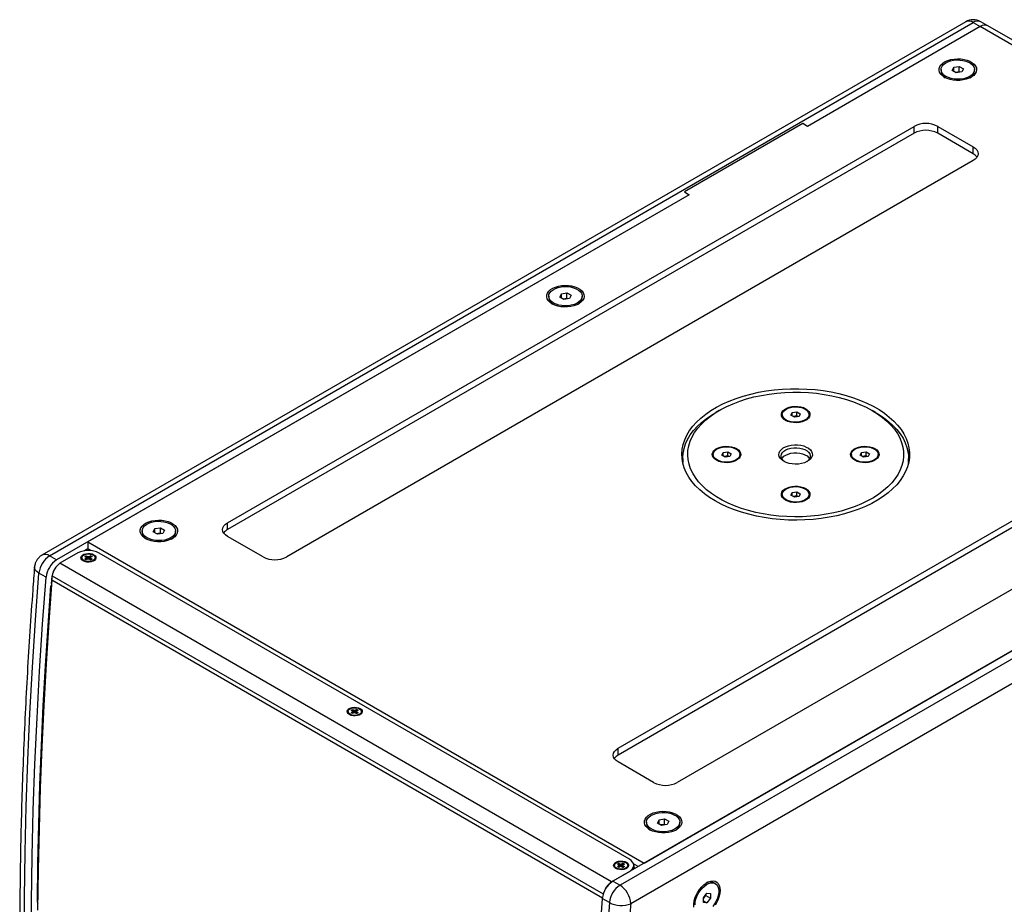
# Model space of a CAD drawing. Units: millimetres. Extents: x -1163 to 2958, y 564 to 3929.
# Drawn here: x 1504 to 2092, y 3401 to 3929 of the extents above; entities that cross this region are included whole.
import ezdxf

# ---------------------------------------------------------------- set-up
doc = ezdxf.new("R2010")
doc.units = ezdxf.units.MM
doc.layers.add('SXC115', color=7, linetype='Continuous')

msp = doc.modelspace()

# ---------------------------------------------------------------- linework, layer by layer
at = {"layer": 'SXC115', "color": 7, "linetype": 'Continuous', "lineweight": 25}
for p, q in [((2069.368, 3927.622), (1517.543, 3609.06)), ((1522.042, 3608.615), (2073.868, 3927.177)), ((2078.11, 3924.727), (1974.873, 3865.13)), ((2073.868, 3927.177), (2078.11, 3924.727)), ((2138.214, 3890.03), (2078.11, 3924.727)), ((2082.61, 3925.173), (2078.367, 3927.622)), ((2142.714, 3890.476), (2082.61, 3925.173)), ((2061.329, 3898.493), (2062.226, 3900.425)), ((2062.226, 3900.425), (2065.572, 3900.942)), ((2062.226, 3897.975), (2062.226, 3900.425)), ((2065.572, 3900.942), (2068.021, 3899.528)), ((2065.572, 3897.676), (2065.572, 3900.942)), ((2054.675, 3899.011), (2054.675, 3898.031)), ((2063.779, 3897.079), (2061.329, 3898.493)), ((2065.572, 3897.676), (2063.342, 3897.331)), ((2067.125, 3897.597), (2063.779, 3897.079)), ((2066.009, 3897.424), (2065.572, 3897.676)), ((2068.021, 3899.528), (2067.125, 3897.597)), ((2074.675, 3898.031), (2074.675, 3899.011)), ((1628.39, 3628.371), (2038.512, 3865.13)), ((1972.044, 3866.762), (1901.334, 3825.942)), ((1974.873, 3865.13), (1972.044, 3866.762)), ((2038.512, 3861.047), (2038.512, 3865.13)), ((2052.654, 3865.13), (2073.868, 3852.884)), ((2052.654, 3861.047), (2052.654, 3865.13)), ((2038.512, 3861.047), (1628.39, 3624.289)), ((2073.868, 3848.801), (2052.654, 3861.047)), ((2073.868, 3848.801), (2073.868, 3852.884)), ((2073.868, 3844.719), (1663.746, 3607.961)), ((1904.162, 3824.309), (1526.285, 3606.165)), ((1904.162, 3824.309), (1544.952, 3616.942)), ((1901.334, 3825.942), (1904.162, 3824.309)), ((1826.923, 3763.173), (1827.82, 3765.105)), ((1827.82, 3765.105), (1831.166, 3765.623)), ((1827.82, 3762.656), (1827.82, 3765.105)), ((1831.166, 3765.623), (1833.615, 3764.208)), ((1831.166, 3762.356), (1831.166, 3765.623)), ((1820.269, 3763.691), (1820.269, 3762.711)), ((1829.373, 3761.759), (1826.923, 3763.173)), ((1831.166, 3762.356), (1828.936, 3762.011)), ((1832.719, 3762.277), (1829.373, 3761.759)), ((1831.603, 3762.104), (1831.166, 3762.356)), ((1833.615, 3764.208), (1832.719, 3762.277)), ((1840.269, 3762.711), (1840.269, 3763.691)), ((1861.736, 3493.664), (2271.858, 3730.422)), ((2414.693, 3730.422), (1862.868, 3411.86)), ((2271.858, 3726.34), (1861.736, 3489.581)), ((2421.057, 3719.4), (1869.232, 3400.838)), ((2307.213, 3710.012), (1897.091, 3473.254)), ((1922.186, 3695.488), (1920.064, 3694.262)), ((1965.013, 3692.573), (1965.76, 3694.183)), ((1965.76, 3694.183), (1968.549, 3694.614)), ((1965.76, 3692.142), (1965.76, 3694.183)), ((1968.549, 3694.614), (1970.59, 3693.436)), ((1968.549, 3692.165), (1968.549, 3694.614)), ((2015.539, 3694.262), (2013.417, 3695.488)), ((1959.802, 3693.005), (1959.802, 3692.597)), ((1967.055, 3691.395), (1965.013, 3692.573)), ((1968.549, 3692.165), (1966.319, 3691.82)), ((1969.843, 3691.826), (1967.055, 3691.395)), ((1969.285, 3691.74), (1968.549, 3692.165)), ((1970.59, 3693.436), (1969.843, 3691.826)), ((1975.802, 3692.597), (1975.802, 3693.005)), ((1924.46, 3670.341), (1927.249, 3670.773)), ((1927.249, 3670.773), (1929.29, 3669.594)), ((1927.249, 3668.323), (1927.249, 3670.773)), ((2007.06, 3670.341), (2009.849, 3670.773)), ((2009.849, 3670.773), (2011.89, 3669.594)), ((2009.849, 3668.323), (2009.849, 3670.773)), ((1900.302, 3666.713), (1900.302, 3665.08)), ((1900.302, 3665.08), (1900.312, 3664.39)), ((1918.502, 3669.163), (1918.502, 3668.755)), ((1923.713, 3668.731), (1924.46, 3670.341)), ((1925.755, 3667.553), (1923.713, 3668.731)), ((1924.46, 3668.3), (1924.46, 3670.341)), ((1927.249, 3668.323), (1925.019, 3667.978)), ((1928.543, 3667.984), (1925.755, 3667.553)), ((1927.985, 3667.898), (1927.249, 3668.323)), ((1929.29, 3669.594), (1928.543, 3667.984)), ((1934.502, 3668.755), (1934.502, 3669.163)), ((2001.102, 3669.163), (2001.102, 3668.755)), ((2006.313, 3668.731), (2007.06, 3670.341)), ((2008.355, 3667.553), (2006.313, 3668.731)), ((2007.06, 3668.3), (2007.06, 3670.341)), ((2009.849, 3668.323), (2007.619, 3667.978)), ((2011.143, 3667.984), (2008.355, 3667.553)), ((2010.585, 3667.898), (2009.849, 3668.323)), ((2011.89, 3669.594), (2011.143, 3667.984)), ((2017.102, 3668.755), (2017.102, 3669.163)), ((2035.291, 3664.39), (2035.302, 3665.08)), ((2035.302, 3665.08), (2035.302, 3666.713)), ((1959.802, 3645.321), (1959.802, 3644.913)), ((1965.013, 3644.89), (1965.76, 3646.499)), ((1967.055, 3643.711), (1965.013, 3644.89)), ((1965.76, 3646.499), (1968.549, 3646.931)), ((1965.76, 3644.458), (1965.76, 3646.499)), ((1968.549, 3644.481), (1966.319, 3644.136)), ((1969.843, 3644.142), (1967.055, 3643.711)), ((1968.549, 3646.931), (1970.59, 3645.752)), ((1968.549, 3644.481), (1968.549, 3646.931)), ((1969.285, 3644.056), (1968.549, 3644.481)), ((1970.59, 3645.752), (1969.843, 3644.142)), ((1975.802, 3644.913), (1975.802, 3645.321)), ((2236.502, 3632.453), (1858.625, 3414.309)), ((1877.292, 3425.086), (2236.502, 3632.453)), ((1584.032, 3622.955), (1584.929, 3624.887)), ((1584.929, 3624.887), (1588.275, 3625.404)), ((1584.929, 3622.438), (1584.929, 3624.887)), ((1588.275, 3625.404), (1590.724, 3623.99)), ((1588.275, 3622.138), (1588.275, 3625.404)), ((1590.724, 3623.99), (1589.828, 3622.059)), ((1628.39, 3624.289), (1628.39, 3628.371)), ((1577.378, 3623.473), (1577.378, 3622.493)), ((1586.482, 3621.541), (1584.032, 3622.955)), ((1588.275, 3622.138), (1586.045, 3621.793)), ((1589.828, 3622.059), (1586.482, 3621.541)), ((1588.712, 3621.886), (1588.275, 3622.138)), ((1597.378, 3622.493), (1597.378, 3623.473)), ((1649.604, 3607.961), (1628.39, 3620.207)), ((1544.952, 3612.859), (1542.841, 3611.64)), ((1544.952, 3616.942), (1877.292, 3425.086)), ((1544.952, 3616.942), (1544.952, 3612.859)), ((1546.853, 3611.761), (1544.952, 3612.859)), ((1526.285, 3606.165), (1522.042, 3608.615)), ((1538.941, 3610.318), (1528.278, 3604.164)), ((1541.305, 3607.461), (1541.305, 3607.069)), ((1543.182, 3608.219), (1543.99, 3608.686)), ((1543.182, 3608.219), (1544.363, 3607.538)), ((1544.363, 3607.383), (1543.182, 3606.701)), ((1543.99, 3606.235), (1543.182, 3606.701)), ((1543.99, 3608.686), (1545.171, 3608.004)), ((1543.99, 3608.686), (1545.051, 3606.849)), ((1545.171, 3606.916), (1543.99, 3606.235)), ((1544.363, 3607.538), (1544.363, 3607.383)), ((1544.363, 3606.45), (1544.363, 3607.383)), ((1545.44, 3608.004), (1545.171, 3608.004)), ((1545.171, 3608.004), (1545.171, 3606.916)), ((1545.171, 3606.916), (1545.44, 3606.916)), ((1546.621, 3608.686), (1545.44, 3608.004)), ((1545.44, 3608.004), (1545.44, 3606.916)), ((1545.44, 3606.916), (1546.621, 3606.234)), ((1545.56, 3606.849), (1546.621, 3608.686)), ((1547.429, 3608.219), (1546.248, 3607.538)), ((1546.248, 3607.382), (1546.248, 3607.538)), ((1546.248, 3607.538), (1546.248, 3606.45)), ((1546.248, 3607.382), (1547.429, 3606.701)), ((1546.248, 3606.45), (1546.248, 3607.382)), ((1546.621, 3608.686), (1547.429, 3608.219)), ((1547.429, 3606.701), (1546.621, 3606.234)), ((1549.305, 3607.068), (1549.305, 3607.46)), ((1868.453, 3427.441), (1551.669, 3610.317)), ((1857.79, 3413.941), (1528.278, 3604.164)), ((1519.949, 3595.853), (1515.707, 3598.302)), ((1523.598, 3597.017), (1523.032, 3592.039)), ((1523.495, 3594.055), (1523.701, 3596.71)), ((1523.723, 3596.944), (1523.598, 3597.017)), ((1523.701, 3596.71), (1852.845, 3406.699)), ((1522.882, 3590.728), (1523.256, 3590.944)), ((1522.882, 3590.728), (1523.224, 3590.531)), ((1523.032, 3592.039), (1523.326, 3591.869)), ((1852.311, 3404.233), (1523.495, 3594.055)), ((1700.404, 3515.615), (1700.404, 3515.223)), ((1702.281, 3516.374), (1703.089, 3516.84)), ((1702.281, 3516.374), (1703.462, 3515.692)), ((1703.462, 3515.537), (1702.281, 3514.855)), ((1703.089, 3514.389), (1702.281, 3514.855)), ((1703.089, 3516.84), (1704.27, 3516.158)), ((1703.089, 3516.84), (1704.15, 3515.003)), ((1704.27, 3515.07), (1703.089, 3514.389)), ((1703.462, 3515.692), (1703.462, 3515.537)), ((1703.462, 3514.604), (1703.462, 3515.537)), ((1704.539, 3516.158), (1704.27, 3516.158)), ((1704.27, 3516.158), (1704.27, 3515.07)), ((1704.27, 3515.07), (1704.539, 3515.07)), ((1705.72, 3516.84), (1704.539, 3516.158)), ((1704.539, 3516.158), (1704.539, 3515.07)), ((1704.539, 3515.07), (1705.72, 3514.389)), ((1704.659, 3515.003), (1705.72, 3516.84)), ((1706.528, 3516.373), (1705.347, 3515.692)), ((1705.347, 3515.536), (1705.347, 3515.692)), ((1705.347, 3515.692), (1705.347, 3514.604)), ((1705.347, 3515.536), (1706.528, 3514.855)), ((1705.347, 3514.604), (1705.347, 3515.536)), ((1705.72, 3516.84), (1706.528, 3516.373)), ((1706.528, 3514.855), (1705.72, 3514.389)), ((1708.404, 3515.222), (1708.404, 3515.614)), ((1861.736, 3489.581), (1861.736, 3493.664)), ((1882.949, 3473.254), (1861.736, 3485.5)), ((1878.606, 3449.578), (1878.606, 3448.598)), ((1885.26, 3449.06), (1886.156, 3450.992)), ((1887.709, 3447.646), (1885.26, 3449.06)), ((1886.156, 3450.992), (1889.502, 3451.51)), ((1886.156, 3448.543), (1886.156, 3450.992)), ((1889.502, 3448.243), (1887.272, 3447.898)), ((1891.055, 3448.164), (1887.709, 3447.646)), ((1889.502, 3451.51), (1891.952, 3450.095)), ((1889.502, 3448.243), (1889.502, 3451.51)), ((1889.939, 3447.991), (1889.502, 3448.243)), ((1891.952, 3450.095), (1891.055, 3448.164)), ((1898.606, 3448.598), (1898.606, 3449.578)), ((1859.504, 3423.769), (1859.503, 3423.377)), ((1861.38, 3424.528), (1862.188, 3424.994)), ((1861.38, 3424.528), (1862.561, 3423.846)), ((1862.561, 3423.691), (1861.38, 3423.009)), ((1862.188, 3424.994), (1863.369, 3424.313)), ((1862.188, 3424.994), (1863.249, 3423.157)), ((1862.561, 3423.846), (1862.561, 3423.691)), ((1862.561, 3422.758), (1862.561, 3423.691)), ((1863.638, 3424.313), (1863.369, 3424.313)), ((1863.369, 3424.313), (1863.369, 3423.224)), ((1864.819, 3424.994), (1863.638, 3424.313)), ((1863.638, 3424.313), (1863.638, 3423.224)), ((1863.758, 3423.157), (1864.819, 3424.994)), ((1865.627, 3424.527), (1864.446, 3423.846)), ((1864.446, 3423.691), (1864.446, 3423.846)), ((1864.446, 3423.846), (1864.446, 3422.758)), ((1864.446, 3423.691), (1865.627, 3423.009)), ((1864.446, 3422.758), (1864.446, 3423.691)), ((1864.819, 3424.994), (1865.627, 3424.527)), ((1867.503, 3423.376), (1867.504, 3423.768)), ((1873.756, 3423.044), (1870.955, 3424.661)), ((1871.089, 3422.542), (1871.089, 3423.767)), ((1857.79, 3413.941), (1868.453, 3420.095)), ((1862.188, 3422.543), (1861.38, 3423.009)), ((1863.369, 3423.224), (1862.188, 3422.543)), ((1863.369, 3423.224), (1863.638, 3423.224)), ((1863.638, 3423.224), (1864.819, 3422.543)), ((1865.627, 3423.009), (1864.819, 3422.543)), ((1868.453, 3419.983), (1868.453, 3420.095)), ((1871.443, 3421.709), (1871.443, 3422.338)), ((1858.625, 3414.309), (1862.868, 3411.86)), ((1919.768, 3412.923), (1918.92, 3413.413)), ((1912.647, 3404.452), (1914.769, 3407.091)), ((1914.062, 3405.705), (1914.062, 3406.211)), ((1914.769, 3407.091), (1916.89, 3406.901)), ((1916.89, 3406.901), (1916.89, 3404.073)), ((1514.966, 3401.608), (1514.78, 3401.716)), ((1856.532, 3401.548), (1852.289, 3403.997)), ((1912.647, 3403.946), (1914.062, 3405.705)), ((1912.647, 3401.623), (1912.647, 3404.452)), ((1912.647, 3402.658), (1914.769, 3401.434)), ((1914.769, 3401.434), (1912.647, 3401.623)), ((1914.062, 3405.705), (1916.89, 3404.073)), ((1916.89, 3404.073), (1914.769, 3401.434))]:
    msp.add_line(p, q, dxfattribs=at)
at = {"layer": 'SXC115', "color": 7, "linetype": 'Continuous', "lineweight": 25, "flags": 128}
for points in [[(2056.756, 3894.439), (2055.469, 3895.328), (2054.478, 3896.337), (2053.815, 3897.431), (2053.501, 3898.576), (2053.546, 3899.734), (2053.948, 3900.87), (2054.696, 3901.946), (2055.764, 3902.927), (2057.119, 3903.783), (2058.717, 3904.485), (2060.506, 3905.011), (2062.429, 3905.345), (2064.424, 3905.475), (2066.427, 3905.397), (2068.374, 3905.113), (2070.203, 3904.634), (2071.853, 3903.974), (2073.273, 3903.154), (2074.416, 3902.201), (2075.247, 3901.146), (2075.737, 3900.022), (2075.872, 3898.865), (2075.648, 3897.714), (2075.07, 3896.603), (2074.159, 3895.571), (2072.942, 3894.648), (2071.46, 3893.866), (2069.76, 3893.25), (2067.896, 3892.818), (2065.929, 3892.586), (2063.922, 3892.56), (2061.939, 3892.741), (2060.043, 3893.124), (2058.297, 3893.696), (2056.756, 3894.439)], [(2057.604, 3894.929), (2056.394, 3895.775), (2055.483, 3896.738), (2054.904, 3897.783), (2054.678, 3898.873), (2054.814, 3899.968), (2055.306, 3901.028), (2056.136, 3902.015), (2057.276, 3902.894), (2058.683, 3903.632), (2060.306, 3904.203), (2062.087, 3904.587), (2063.962, 3904.769), (2065.862, 3904.743), (2067.72, 3904.509), (2069.468, 3904.077), (2071.042, 3903.462), (2072.387, 3902.686), (2073.452, 3901.777), (2074.2, 3900.768), (2074.605, 3899.696), (2074.65, 3898.599), (2074.335, 3897.516), (2073.67, 3896.488), (2072.681, 3895.551), (2071.402, 3894.739), (2069.88, 3894.081), (2068.17, 3893.602), (2066.334, 3893.318), (2064.437, 3893.239), (2062.55, 3893.37), (2060.739, 3893.704), (2059.07, 3894.23), (2057.604, 3894.929)], [(2073.868, 3852.884), (2075.111, 3852.009), (2076.035, 3851.011), (2076.604, 3849.928), (2076.797, 3848.801), (2076.604, 3847.675), (2076.035, 3846.592), (2075.111, 3845.594), (2073.868, 3844.719)], [(1822.35, 3759.119), (1821.063, 3760.009), (1820.072, 3761.017), (1819.409, 3762.111), (1819.095, 3763.256), (1819.14, 3764.415), (1819.543, 3765.55), (1820.29, 3766.626), (1821.358, 3767.608), (1822.713, 3768.463), (1824.311, 3769.166), (1826.1, 3769.692), (1828.023, 3770.025), (1830.018, 3770.155), (1832.021, 3770.077), (1833.969, 3769.794), (1835.797, 3769.314), (1837.447, 3768.654), (1838.867, 3767.835), (1840.011, 3766.882), (1840.841, 3765.826), (1841.332, 3764.702), (1841.467, 3763.546), (1841.242, 3762.394), (1840.664, 3761.284), (1839.753, 3760.251), (1838.536, 3759.329), (1837.054, 3758.547), (1835.354, 3757.93), (1833.491, 3757.498), (1831.523, 3757.266), (1829.516, 3757.24), (1827.533, 3757.421), (1825.638, 3757.804), (1823.891, 3758.376), (1822.35, 3759.119)], [(1823.198, 3759.609), (1821.988, 3760.455), (1821.077, 3761.418), (1820.498, 3762.464), (1820.272, 3763.554), (1820.408, 3764.648), (1820.9, 3765.708), (1821.731, 3766.696), (1822.87, 3767.574), (1824.277, 3768.312), (1825.9, 3768.884), (1827.681, 3769.267), (1829.556, 3769.449), (1831.457, 3769.423), (1833.314, 3769.19), (1835.062, 3768.758), (1836.636, 3768.142), (1837.981, 3767.366), (1839.046, 3766.458), (1839.795, 3765.449), (1840.199, 3764.376), (1840.244, 3763.279), (1839.929, 3762.197), (1839.264, 3761.168), (1838.275, 3760.231), (1836.996, 3759.419), (1835.474, 3758.762), (1833.764, 3758.282), (1831.928, 3757.998), (1830.031, 3757.92), (1828.144, 3758.05), (1826.333, 3758.384), (1824.664, 3758.91), (1823.198, 3759.609)], [(1919.718, 3641.434), (1916.374, 3643.509), (1913.298, 3645.718), (1910.506, 3648.05), (1908.013, 3650.492), (1905.831, 3653.031), (1903.973, 3655.655), (1902.447, 3658.349), (1901.262, 3661.099), (1900.424, 3663.892), (1899.937, 3666.713), (1899.804, 3669.546), (1900.026, 3672.378), (1900.601, 3675.193), (1901.526, 3677.976), (1902.797, 3680.714), (1904.407, 3683.392), (1906.347, 3685.996), (1908.607, 3688.512), (1911.177, 3690.927), (1914.041, 3693.229), (1917.186, 3695.406), (1920.594, 3697.446), (1924.249, 3699.339), (1928.131, 3701.075), (1932.219, 3702.644), (1936.494, 3704.039), (1940.931, 3705.252), (1945.508, 3706.278), (1950.202, 3707.11), (1954.987, 3707.744), (1959.84, 3708.177), (1964.733, 3708.407), (1969.643, 3708.433), (1974.543, 3708.254), (1979.408, 3707.871), (1984.213, 3707.287), (1988.932, 3706.504), (1993.54, 3705.527), (1998.015, 3704.36), (2002.332, 3703.009), (2006.469, 3701.483), (2010.404, 3699.788), (2014.118, 3697.934), (2017.59, 3695.929), (2020.802, 3693.786), (2023.738, 3691.514), (2026.382, 3689.126), (2028.721, 3686.633), (2030.742, 3684.05), (2032.435, 3681.39), (2033.792, 3678.666), (2034.804, 3675.892), (2035.467, 3673.083), (2035.777, 3670.255), (2035.732, 3667.42), (2035.334, 3664.595), (2034.583, 3661.794), (2033.485, 3659.032), (2032.043, 3656.322), (2030.267, 3653.68), (2028.166, 3651.118), (2025.749, 3648.65), (2023.031, 3646.29), (2020.024, 3644.049), (2016.745, 3641.939), (2013.211, 3639.972), (2009.441, 3638.156), (2005.453, 3636.503), (2001.269, 3635.02), (1996.91, 3633.715), (1992.4, 3632.594), (1987.761, 3631.665), (1983.019, 3630.932), (1978.197, 3630.397), (1973.32, 3630.066), (1968.416, 3629.938), (1963.507, 3630.014), (1958.622, 3630.295), (1953.784, 3630.779), (1949.019, 3631.463), (1944.352, 3632.344), (1939.808, 3633.417), (1935.409, 3634.676), (1931.179, 3636.116), (1927.14, 3637.727), (1923.313, 3639.503), (1919.718, 3641.434)], [(2013.41, 3695.492), (2016.654, 3693.476), (2019.631, 3691.326), (2022.325, 3689.056), (2024.721, 3686.677), (2026.806, 3684.203), (2028.569, 3681.646), (2030, 3679.021), (2031.091, 3676.343), (2031.837, 3673.625), (2032.233, 3670.882), (2032.277, 3668.131), (2031.969, 3665.385), (2031.31, 3662.659), (2030.305, 3659.969), (2028.958, 3657.33), (2027.277, 3654.755), (2025.272, 3652.258), (2022.952, 3649.854), (2020.331, 3647.556), (2017.424, 3645.375), (2014.245, 3643.325), (2010.813, 3641.415), (2007.146, 3639.657), (2003.263, 3638.06), (1999.188, 3636.633), (1994.94, 3635.384), (1990.545, 3634.319), (1986.025, 3633.445), (1981.406, 3632.765), (1976.713, 3632.285), (1971.971, 3632.006), (1967.206, 3631.929), (1962.444, 3632.056), (1957.712, 3632.386), (1953.034, 3632.917), (1948.438, 3633.645), (1943.947, 3634.568), (1939.586, 3635.679), (1935.38, 3636.974), (1931.35, 3638.444), (1927.52, 3640.082), (1923.91, 3641.879), (1920.539, 3643.825), (1917.427, 3645.909), (1914.589, 3648.12), (1912.043, 3650.446), (1909.8, 3652.874), (1907.875, 3655.392), (1906.277, 3657.984), (1905.015, 3660.638), (1904.096, 3663.338), (1903.525, 3666.07), (1903.304, 3668.819), (1903.437, 3671.569), (1903.92, 3674.307), (1904.753, 3677.017), (1905.93, 3679.683), (1907.444, 3682.292), (1909.289, 3684.83), (1911.453, 3687.282), (1913.925, 3689.634), (1916.691, 3691.876), (1919.736, 3693.993), (1923.044, 3695.974), (1926.596, 3697.809), (1930.373, 3699.488), (1934.355, 3701), (1938.519, 3702.339), (1942.844, 3703.497), (1947.304, 3704.468), (1951.877, 3705.245), (1956.536, 3705.826), (1961.257, 3706.206), (1966.014, 3706.384), (1970.781, 3706.358), (1975.531, 3706.13), (1980.239, 3705.699), (1984.879, 3705.069), (1989.426, 3704.243), (1993.855, 3703.225), (1998.141, 3702.021), (2002.262, 3700.638), (2006.194, 3699.083), (2009.917, 3697.365), (2013.41, 3695.492)], [(1900.546, 3663.398), (1900.436, 3664.252), (1900.304, 3667.065), (1900.524, 3669.876), (1901.095, 3672.67), (1902.013, 3675.433), (1903.275, 3678.151), (1904.873, 3680.809), (1906.799, 3683.394), (1909.043, 3685.891), (1911.593, 3688.289), (1914.436, 3690.574), (1917.558, 3692.735), (1920.064, 3694.262)], [(1961.791, 3689.535), (1960.673, 3690.332), (1959.866, 3691.246), (1959.406, 3692.237), (1959.313, 3693.262), (1959.591, 3694.275), (1960.228, 3695.233), (1961.196, 3696.093), (1962.452, 3696.818), (1963.943, 3697.377), (1965.602, 3697.745), (1967.357, 3697.905), (1969.131, 3697.851), (1970.848, 3697.586), (1972.431, 3697.12), (1973.812, 3696.475), (1974.93, 3695.677), (1975.737, 3694.763), (1976.197, 3693.772), (1976.29, 3692.748), (1976.012, 3691.735), (1975.375, 3690.777), (1974.407, 3689.917), (1973.151, 3689.191), (1971.661, 3688.633), (1970.002, 3688.265), (1968.247, 3688.105), (1966.472, 3688.158), (1964.756, 3688.424), (1963.172, 3688.889), (1961.791, 3689.535)], [(1962.145, 3689.739), (1961.061, 3690.518), (1960.292, 3691.412), (1959.875, 3692.381), (1959.828, 3693.38), (1960.154, 3694.36), (1960.838, 3695.278), (1961.847, 3696.089), (1963.135, 3696.756), (1964.64, 3697.247), (1966.294, 3697.54), (1968.018, 3697.621), (1969.732, 3697.487), (1971.356, 3697.142), (1972.814, 3696.604), (1974.037, 3695.898), (1974.969, 3695.057), (1975.565, 3694.119), (1975.799, 3693.13), (1975.658, 3692.134), (1975.151, 3691.18), (1974.299, 3690.311), (1973.144, 3689.567), (1971.739, 3688.985), (1970.15, 3688.59), (1968.451, 3688.402), (1966.722, 3688.429), (1965.043, 3688.67), (1963.493, 3689.113), (1962.145, 3689.739)], [(2015.539, 3694.262), (2017.223, 3693.254), (2020.412, 3691.126), (2023.326, 3688.871), (2025.951, 3686.501), (2028.273, 3684.027), (2030.28, 3681.463), (2031.96, 3678.822), (2033.306, 3676.117), (2034.311, 3673.364), (2034.969, 3670.576), (2035.277, 3667.768), (2035.233, 3664.955), (2035.057, 3663.398)], [(1920.491, 3665.693), (1919.373, 3666.49), (1918.566, 3667.404), (1918.106, 3668.395), (1918.013, 3669.42), (1918.291, 3670.433), (1918.928, 3671.391), (1919.896, 3672.251), (1921.152, 3672.976), (1922.643, 3673.535), (1924.302, 3673.903), (1926.057, 3674.063), (1927.831, 3674.009), (1929.548, 3673.744), (1931.131, 3673.278), (1932.512, 3672.633), (1933.63, 3671.835), (1934.437, 3670.921), (1934.897, 3669.93), (1934.99, 3668.906), (1934.712, 3667.893), (1934.075, 3666.935), (1933.107, 3666.075), (1931.851, 3665.349), (1930.361, 3664.791), (1928.702, 3664.423), (1926.947, 3664.263), (1925.172, 3664.316), (1923.456, 3664.582), (1921.872, 3665.048), (1920.491, 3665.693)], [(1920.845, 3665.897), (1919.761, 3666.676), (1918.992, 3667.57), (1918.575, 3668.539), (1918.528, 3669.538), (1918.854, 3670.518), (1919.538, 3671.436), (1920.547, 3672.247), (1921.835, 3672.914), (1923.34, 3673.405), (1924.994, 3673.698), (1926.718, 3673.779), (1928.432, 3673.645), (1930.056, 3673.3), (1931.514, 3672.762), (1932.737, 3672.056), (1933.669, 3671.215), (1934.265, 3670.277), (1934.499, 3669.288), (1934.358, 3668.293), (1933.851, 3667.338), (1932.999, 3666.469), (1931.844, 3665.725), (1930.439, 3665.143), (1928.85, 3664.748), (1927.151, 3664.56), (1925.422, 3664.587), (1923.743, 3664.828), (1922.193, 3665.272), (1920.845, 3665.897)], [(1960.731, 3665.081), (1959.52, 3665.927), (1958.609, 3666.89), (1958.03, 3667.936), (1957.805, 3669.025), (1957.94, 3670.12), (1958.432, 3671.18), (1959.263, 3672.167), (1960.402, 3673.046), (1961.809, 3673.784), (1963.432, 3674.355), (1965.213, 3674.739), (1967.088, 3674.921), (1968.989, 3674.895), (1970.847, 3674.662), (1972.594, 3674.23), (1974.169, 3673.614), (1975.513, 3672.838), (1976.578, 3671.929), (1977.327, 3670.921), (1977.731, 3669.848), (1977.776, 3668.751), (1977.461, 3667.669), (1976.797, 3666.64), (1975.807, 3665.703), (1974.528, 3664.891), (1973.006, 3664.233), (1971.296, 3663.754), (1969.46, 3663.47), (1967.564, 3663.392), (1965.676, 3663.522), (1963.865, 3663.856), (1962.197, 3664.382), (1960.731, 3665.081)], [(1960.731, 3665.081), (1959.52, 3665.927), (1958.609, 3666.89), (1958.03, 3667.936), (1957.805, 3669.025), (1957.94, 3670.12), (1958.432, 3671.18), (1959.263, 3672.167), (1960.402, 3673.046), (1961.809, 3673.784), (1963.432, 3674.355), (1965.213, 3674.739), (1967.088, 3674.921), (1968.989, 3674.895), (1970.847, 3674.662), (1972.594, 3674.23), (1974.169, 3673.614), (1975.513, 3672.838), (1976.578, 3671.929), (1977.327, 3670.921), (1977.731, 3669.848), (1977.776, 3668.751), (1977.461, 3667.669), (1976.797, 3666.64), (1975.807, 3665.703), (1974.528, 3664.891), (1973.006, 3664.233), (1971.296, 3663.754), (1969.46, 3663.47), (1967.564, 3663.392), (1965.676, 3663.522), (1963.865, 3663.856), (1962.197, 3664.382), (1960.731, 3665.081)], [(1961.201, 3664.826), (1960.496, 3665.362), (1959.676, 3666.268), (1959.189, 3667.251), (1959.054, 3668.27), (1959.278, 3669.284), (1959.851, 3670.251), (1960.749, 3671.132), (1961.936, 3671.89), (1963.363, 3672.495), (1964.972, 3672.922), (1966.696, 3673.153), (1968.466, 3673.179), (1970.209, 3672.999), (1971.853, 3672.619), (1973.331, 3672.057), (1974.583, 3671.334), (1975.557, 3670.481), (1976.214, 3669.532), (1976.526, 3668.526), (1976.482, 3667.504), (1976.081, 3666.508), (1975.342, 3665.58), (1974.402, 3664.826)], [(2003.091, 3665.693), (2001.973, 3666.49), (2001.166, 3667.404), (2000.706, 3668.395), (2000.613, 3669.42), (2000.891, 3670.433), (2001.528, 3671.391), (2002.496, 3672.251), (2003.752, 3672.976), (2005.243, 3673.535), (2006.902, 3673.903), (2008.657, 3674.063), (2010.431, 3674.009), (2012.148, 3673.744), (2013.731, 3673.278), (2015.112, 3672.633), (2016.23, 3671.835), (2017.037, 3670.921), (2017.497, 3669.93), (2017.59, 3668.906), (2017.312, 3667.893), (2016.675, 3666.935), (2015.707, 3666.075), (2014.451, 3665.349), (2012.961, 3664.791), (2011.302, 3664.423), (2009.547, 3664.263), (2007.772, 3664.316), (2006.056, 3664.582), (2004.472, 3665.048), (2003.091, 3665.693)], [(2003.445, 3665.897), (2002.361, 3666.676), (2001.592, 3667.57), (2001.175, 3668.539), (2001.128, 3669.538), (2001.454, 3670.518), (2002.138, 3671.436), (2003.147, 3672.247), (2004.435, 3672.914), (2005.94, 3673.405), (2007.594, 3673.698), (2009.318, 3673.779), (2011.032, 3673.645), (2012.656, 3673.3), (2014.114, 3672.762), (2015.337, 3672.056), (2016.269, 3671.215), (2016.865, 3670.277), (2017.099, 3669.288), (2016.958, 3668.293), (2016.451, 3667.338), (2015.599, 3666.469), (2014.444, 3665.725), (2013.039, 3665.143), (2011.45, 3664.748), (2009.751, 3664.56), (2008.022, 3664.587), (2006.343, 3664.828), (2004.793, 3665.272), (2003.445, 3665.897)], [(1959.463, 3666.611), (1959.851, 3667.189), (1960.749, 3668.07), (1961.936, 3668.828), (1963.363, 3669.433), (1964.972, 3669.86), (1966.696, 3670.091), (1968.466, 3670.117), (1970.209, 3669.936), (1971.853, 3669.557), (1973.331, 3668.995), (1974.583, 3668.272), (1975.557, 3667.419), (1976.14, 3666.611)], [(1959.463, 3666.611), (1959.851, 3667.189), (1960.749, 3668.07), (1961.936, 3668.828), (1963.363, 3669.433), (1964.972, 3669.86), (1966.696, 3670.091), (1968.466, 3670.117), (1970.209, 3669.936), (1971.853, 3669.557), (1973.331, 3668.995), (1974.583, 3668.272), (1975.557, 3667.419), (1976.14, 3666.611)], [(1961.791, 3641.851), (1960.673, 3642.648), (1959.866, 3643.562), (1959.406, 3644.553), (1959.313, 3645.578), (1959.591, 3646.591), (1960.228, 3647.549), (1961.196, 3648.409), (1962.452, 3649.134), (1963.943, 3649.693), (1965.602, 3650.061), (1967.357, 3650.221), (1969.131, 3650.167), (1970.848, 3649.902), (1972.431, 3649.436), (1973.812, 3648.791), (1974.93, 3647.993), (1975.737, 3647.079), (1976.197, 3646.088), (1976.29, 3645.064), (1976.012, 3644.051), (1975.375, 3643.093), (1974.407, 3642.233), (1973.151, 3641.507), (1971.661, 3640.949), (1970.002, 3640.581), (1968.247, 3640.421), (1966.472, 3640.474), (1964.756, 3640.74), (1963.172, 3641.206), (1961.791, 3641.851)], [(1962.145, 3642.055), (1961.061, 3642.834), (1960.292, 3643.728), (1959.875, 3644.697), (1959.828, 3645.696), (1960.154, 3646.676), (1960.838, 3647.594), (1961.847, 3648.405), (1963.135, 3649.072), (1964.64, 3649.563), (1966.294, 3649.856), (1968.018, 3649.937), (1969.732, 3649.803), (1971.356, 3649.458), (1972.814, 3648.92), (1974.037, 3648.214), (1974.969, 3647.373), (1975.565, 3646.435), (1975.799, 3645.446), (1975.658, 3644.451), (1975.151, 3643.496), (1974.299, 3642.627), (1973.144, 3641.883), (1971.739, 3641.301), (1970.15, 3640.906), (1968.451, 3640.718), (1966.722, 3640.745), (1965.043, 3640.986), (1963.493, 3641.43), (1962.145, 3642.055)], [(1579.459, 3618.901), (1578.172, 3619.791), (1577.181, 3620.799), (1576.518, 3621.893), (1576.204, 3623.038), (1576.249, 3624.197), (1576.651, 3625.332), (1577.399, 3626.408), (1578.467, 3627.39), (1579.822, 3628.245), (1581.419, 3628.947), (1583.209, 3629.474), (1585.132, 3629.807), (1587.127, 3629.937), (1589.13, 3629.859), (1591.077, 3629.576), (1592.906, 3629.096), (1594.556, 3628.436), (1595.976, 3627.616), (1597.119, 3626.664), (1597.95, 3625.608), (1598.44, 3624.484), (1598.575, 3623.328), (1598.351, 3622.176), (1597.773, 3621.066), (1596.862, 3620.033), (1595.645, 3619.111), (1594.163, 3618.329), (1592.463, 3617.712), (1590.599, 3617.28), (1588.632, 3617.048), (1586.625, 3617.022), (1584.642, 3617.203), (1582.746, 3617.586), (1581, 3618.158), (1579.459, 3618.901)], [(1580.307, 3619.391), (1579.097, 3620.237), (1578.186, 3621.2), (1577.607, 3622.246), (1577.381, 3623.335), (1577.517, 3624.43), (1578.009, 3625.49), (1578.839, 3626.477), (1579.979, 3627.356), (1581.385, 3628.094), (1583.009, 3628.665), (1584.79, 3629.049), (1586.665, 3629.231), (1588.565, 3629.205), (1590.423, 3628.972), (1592.171, 3628.54), (1593.745, 3627.924), (1595.089, 3627.148), (1596.155, 3626.239), (1596.903, 3625.231), (1597.308, 3624.158), (1597.353, 3623.061), (1597.037, 3621.979), (1596.373, 3620.95), (1595.384, 3620.013), (1594.105, 3619.201), (1592.583, 3618.543), (1590.873, 3618.064), (1589.037, 3617.78), (1587.14, 3617.702), (1585.253, 3617.832), (1583.442, 3618.166), (1581.773, 3618.692), (1580.307, 3619.391)], [(1628.39, 3620.207), (1627.147, 3621.082), (1626.223, 3622.08), (1625.654, 3623.163), (1625.461, 3624.289), (1625.654, 3625.415), (1626.223, 3626.498), (1627.147, 3627.496), (1628.39, 3628.371)], [(1542.138, 3605.632), (1541.373, 3606.221), (1540.928, 3606.911), (1540.837, 3607.645), (1541.108, 3608.364), (1541.719, 3609.01), (1542.621, 3609.53), (1543.74, 3609.883), (1544.986, 3610.039), (1546.258, 3609.987), (1547.452, 3609.73), (1548.473, 3609.288), (1549.237, 3608.699), (1549.683, 3608.009), (1549.774, 3607.275), (1549.503, 3606.556), (1548.892, 3605.91), (1547.99, 3605.39), (1546.871, 3605.037), (1545.625, 3604.881), (1544.353, 3604.933), (1543.158, 3605.191), (1542.138, 3605.632)], [(1548.134, 3605.827), (1547.175, 3605.419), (1546.049, 3605.192), (1544.858, 3605.166), (1543.706, 3605.344), (1542.696, 3605.71), (1541.919, 3606.232), (1541.442, 3606.863), (1541.308, 3607.547), (1541.53, 3608.223), (1542.087, 3608.831), (1542.93, 3609.318), (1543.984, 3609.64), (1545.156, 3609.767), (1546.341, 3609.69), (1547.434, 3609.415), (1548.337, 3608.966), (1548.972, 3608.383), (1549.28, 3607.718), (1549.236, 3607.031), (1548.842, 3606.381), (1548.134, 3605.827)], [(1515.707, 3598.302), (1514.587, 3599.076), (1513.754, 3599.934), (1513.239, 3600.843), (1513.062, 3601.768), (1513.071, 3601.984)], [(1515.707, 3166.597), (1513.635, 3192.317), (1511.839, 3218.222), (1510.319, 3244.309), (1509.075, 3270.575), (1508.108, 3297.015), (1507.416, 3323.625), (1507.001, 3350.403), (1506.863, 3377.345), (1507.001, 3404.445), (1507.416, 3431.702), (1508.108, 3459.111), (1509.075, 3486.668), (1510.319, 3514.37), (1511.839, 3542.212), (1513.635, 3570.191), (1515.707, 3598.302)], [(1519.949, 3164.148), (1517.878, 3189.868), (1516.082, 3215.773), (1514.562, 3241.86), (1513.318, 3268.125), (1512.35, 3294.565), (1511.659, 3321.176), (1511.244, 3347.954), (1511.106, 3374.895), (1511.244, 3401.996), (1511.659, 3429.253), (1512.35, 3456.662), (1513.318, 3484.219), (1514.562, 3511.921), (1516.082, 3539.763), (1517.878, 3567.741), (1519.949, 3595.853)], [(1514.78, 3401.716), (1515.086, 3424.968), (1515.595, 3448.331), (1516.305, 3471.805), (1517.217, 3495.385), (1518.331, 3519.07), (1519.647, 3542.857), (1521.164, 3566.744), (1522.882, 3590.728)], [(1523.495, 3594.055), (1521.66, 3569.043), (1520.042, 3544.136), (1518.643, 3519.337), (1517.462, 3494.648), (1516.5, 3470.073), (1515.756, 3445.613), (1515.231, 3421.272), (1514.925, 3397.052)], [(1701.237, 3513.786), (1700.472, 3514.375), (1700.027, 3515.065), (1699.936, 3515.799), (1700.207, 3516.518), (1700.818, 3517.164), (1701.72, 3517.685), (1702.839, 3518.037), (1704.085, 3518.194), (1705.357, 3518.141), (1706.552, 3517.884), (1707.572, 3517.442), (1708.336, 3516.853), (1708.782, 3516.164), (1708.873, 3515.429), (1708.602, 3514.71), (1707.991, 3514.064), (1707.089, 3513.544), (1705.97, 3513.191), (1704.724, 3513.035), (1703.452, 3513.088), (1702.257, 3513.345), (1701.237, 3513.786)], [(1707.233, 3513.981), (1706.274, 3513.573), (1705.148, 3513.346), (1703.957, 3513.32), (1702.805, 3513.498), (1701.795, 3513.864), (1701.018, 3514.386), (1700.541, 3515.017), (1700.407, 3515.701), (1700.629, 3516.377), (1701.186, 3516.986), (1702.029, 3517.472), (1703.083, 3517.794), (1704.255, 3517.921), (1705.44, 3517.844), (1706.533, 3517.569), (1707.436, 3517.12), (1708.071, 3516.537), (1708.379, 3515.872), (1708.335, 3515.185), (1707.941, 3514.535), (1707.233, 3513.981)], [(1861.736, 3485.5), (1860.492, 3486.375), (1859.568, 3487.373), (1858.999, 3488.456), (1858.807, 3489.582), (1858.999, 3490.708), (1859.568, 3491.791), (1860.492, 3492.789), (1861.736, 3493.664)], [(1880.686, 3445.006), (1879.399, 3445.896), (1878.408, 3446.904), (1877.745, 3447.998), (1877.431, 3449.143), (1877.476, 3450.302), (1877.879, 3451.437), (1878.626, 3452.513), (1879.695, 3453.495), (1881.049, 3454.35), (1882.647, 3455.052), (1884.436, 3455.579), (1886.359, 3455.912), (1888.354, 3456.042), (1890.358, 3455.964), (1892.305, 3455.681), (1894.133, 3455.201), (1895.784, 3454.541), (1897.203, 3453.722), (1898.347, 3452.769), (1899.177, 3451.713), (1899.668, 3450.589), (1899.803, 3449.433), (1899.578, 3448.281), (1899.001, 3447.171), (1898.089, 3446.138), (1896.873, 3445.216), (1895.391, 3444.434), (1893.69, 3443.817), (1891.827, 3443.385), (1889.86, 3443.153), (1887.852, 3443.127), (1885.869, 3443.308), (1883.974, 3443.691), (1882.227, 3444.263), (1880.686, 3445.006)], [(1881.535, 3445.496), (1880.324, 3446.342), (1879.413, 3447.305), (1878.834, 3448.351), (1878.609, 3449.441), (1878.744, 3450.535), (1879.236, 3451.595), (1880.067, 3452.582), (1881.206, 3453.461), (1882.613, 3454.199), (1884.236, 3454.771), (1886.018, 3455.154), (1887.892, 3455.336), (1889.793, 3455.31), (1891.651, 3455.077), (1893.398, 3454.645), (1894.973, 3454.029), (1896.317, 3453.253), (1897.383, 3452.345), (1898.131, 3451.336), (1898.535, 3450.263), (1898.58, 3449.166), (1898.265, 3448.084), (1897.601, 3447.055), (1896.611, 3446.118), (1895.332, 3445.306), (1893.81, 3444.649), (1892.1, 3444.169), (1890.264, 3443.885), (1888.368, 3443.807), (1886.48, 3443.937), (1884.669, 3444.271), (1883.001, 3444.797), (1881.535, 3445.496)], [(1860.336, 3421.94), (1859.572, 3422.529), (1859.126, 3423.219), (1859.035, 3423.953), (1859.306, 3424.672), (1859.917, 3425.318), (1860.819, 3425.839), (1861.938, 3426.191), (1863.184, 3426.348), (1864.456, 3426.295), (1865.651, 3426.038), (1866.671, 3425.597), (1867.436, 3425.007), (1867.881, 3424.318), (1867.972, 3423.583), (1867.701, 3422.864), (1867.09, 3422.218), (1866.188, 3421.698), (1865.069, 3421.345), (1863.823, 3421.189), (1862.551, 3421.242), (1861.356, 3421.499), (1860.336, 3421.94)], [(1866.332, 3422.136), (1865.373, 3421.727), (1864.247, 3421.5), (1863.056, 3421.474), (1861.904, 3421.652), (1860.894, 3422.019), (1860.117, 3422.54), (1859.64, 3423.171), (1859.506, 3423.855), (1859.728, 3424.531), (1860.285, 3425.14), (1861.128, 3425.626), (1862.182, 3425.948), (1863.354, 3426.076), (1864.539, 3425.998), (1865.632, 3425.723), (1866.535, 3425.274), (1867.17, 3424.691), (1867.478, 3424.026), (1867.434, 3423.339), (1867.04, 3422.689), (1866.332, 3422.136)], [(1868.453, 3420.095), (1869.573, 3420.882), (1870.404, 3421.78), (1870.916, 3422.754), (1871.089, 3423.768), (1870.916, 3424.781), (1870.404, 3425.756), (1869.573, 3426.654), (1868.453, 3427.441)], [(1870.857, 3421.371), (1870.916, 3421.529), (1871.089, 3422.542)], [(1906.881, 3398.889), (1906.881, 3400.529), (1907.134, 3402.288), (1907.633, 3404.111), (1908.362, 3405.939), (1909.296, 3407.713), (1910.406, 3409.376), (1911.656, 3410.875), (1913.006, 3412.161), (1914.413, 3413.193), (1915.832, 3413.939), (1917.216, 3414.373), (1918.522, 3414.482), (1919.706, 3414.263), (1920.733, 3413.722), (1921.567, 3412.878), (1922.183, 3411.756), (1922.561, 3410.394), (1922.688, 3408.834)], [(1907.698, 3400.18), (1907.825, 3401.799), (1908.204, 3403.507), (1908.82, 3405.243), (1909.651, 3406.943), (1910.667, 3408.546), (1911.831, 3409.994), (1913.102, 3411.235), (1914.432, 3412.224), (1915.775, 3412.926), (1917.081, 3413.314), (1918.304, 3413.375), (1919.399, 3413.107), (1920.327, 3412.519), (1921.054, 3411.632), (1921.553, 3410.479), (1921.808, 3409.102), (1921.808, 3407.55), (1921.553, 3405.879), (1921.054, 3404.149), (1920.327, 3402.424), (1919.399, 3400.764), (1918.304, 3399.232)], [(1922.688, 3408.834), (1922.561, 3407.128), (1922.183, 3405.329), (1921.567, 3403.496), (1920.733, 3401.688), (1919.706, 3399.963)], [(1852.289, 3403.997), (1850.218, 3375.886), (1848.422, 3347.907), (1846.902, 3320.065), (1845.658, 3292.363), (1844.69, 3264.806), (1843.999, 3237.397), (1843.584, 3210.14), (1843.446, 3183.039), (1843.584, 3156.098), (1843.999, 3129.32), (1844.69, 3102.709), (1845.658, 3076.27), (1846.902, 3050.004), (1848.422, 3023.917), (1850.218, 2998.012), (1852.289, 2972.292)], [(1856.532, 3401.548), (1854.461, 3373.436), (1852.665, 3345.458), (1851.145, 3317.616), (1849.901, 3289.914), (1848.933, 3262.357), (1848.242, 3234.948), (1847.827, 3207.691), (1847.689, 3180.59), (1847.827, 3153.649), (1848.242, 3126.871), (1848.933, 3100.26), (1849.901, 3073.82), (1851.145, 3047.555), (1852.665, 3021.468), (1854.461, 2995.563), (1856.532, 2969.843)]]:
    msp.add_lwpolyline(points, dxfattribs=at)
at = {"layer": 'SXC115', "color": 7, "linetype": 'Continuous', "lineweight": 25}
for centre, radius, start, end in [((2073.868, 3919.828), 9, 60.001351, 119.999971), ((2071.231, 3923.497), 4.527, 54.381827, 114.313952), ((2076.504, 3923.497), 4.527, 65.689464, 125.617875), ((2080.747, 3921.047), 4.527, 65.692881, 125.617577), ((2059.423, 3898.408), 4.763, 184.541401, 242.215253), ((2069.894, 3898.43), 4.798, 298.020734, 355.222612), ((2045.583, 3851.483), 15.37, 62.609672, 117.390328), ((2045.583, 3847.4), 15.37, 62.609672, 117.390328), ((2070.886, 3843.169), 6.373, 34.304699, 62.107088), ((1825.017, 3763.088), 4.763, 184.541401, 242.215253), ((1835.488, 3763.111), 4.798, 298.020734, 355.222612), ((1923.425, 3664.666), 23.63, 162.948917, 174.362321), ((2012.081, 3664.646), 23.729, 5.661493, 17.027269), ((1631.372, 3618.656), 6.373, 117.892912, 145.695301), ((1582.126, 3622.87), 4.763, 184.541401, 242.215248), ((1592.596, 3622.893), 4.798, 298.020738, 355.222613), ((1545.304, 3598.033), 13.835, 62.608551, 117.381256), ((1519.417, 3605.04), 4.435, 53.699568, 115.042283), ((1528.78, 3597.751), 12.783, 121.806983, 149.547892), ((1533.868, 3594.404), 13.994, 122.812972, 174.05756), ((1543.215, 3607.227), 1.916, 184.725214, 242.004251), ((1547.335, 3607.266), 1.98, 298.988467, 354.25151), ((1656.675, 3621.608), 15.37, 242.609672, 297.390328), ((1529.333, 3596.902), 13.698, 147.65792, 174.132115), ((1533.753, 3595.67), 10.106, 122.805702, 174.093595), ((1531.231, 3596), 7.701, 149.474704, 172.410788), ((1702.314, 3515.381), 1.916, 184.725167, 242.003772), ((1706.434, 3515.42), 1.98, 298.988922, 354.251564), ((1864.717, 3483.949), 6.373, 117.892912, 145.695301), ((1890.02, 3486.901), 15.37, 242.609672, 297.390328), ((1883.353, 3448.975), 4.763, 184.541401, 242.215253), ((1893.824, 3448.998), 4.798, 298.020734, 355.222612), ((1868.305, 3422.339), 3.135, 347.58374, 27.361386), ((1861.413, 3423.535), 1.916, 184.725176, 242.003867), ((1865.533, 3423.574), 1.98, 298.988833, 354.251553), ((1866.208, 3402.548), 13.994, 122.812972, 174.05756), ((1863.156, 3405.55), 9.96, 122.598934, 159.918304), ((1869.605, 3400.997), 12.783, 121.806983, 149.547892), ((1855.415, 3400.209), 13.831, 2.605478, 57.394522), ((1916.879, 3408.999), 4.863, 65.183347, 121.591691), ((1870.158, 3400.147), 13.698, 147.65792, 174.132115), ((1516.794, 3401.642), 2.016, 177.908176, 204.406466), ((1863.649, 3414.901), 15.132, 241.946003, 291.65212)]:
    msp.add_arc(centre, radius, start, end, dxfattribs=at)
for points, knots in [([(1514.642, 3606.388), (1514.342, 3605.902), (1513.916, 3605.215), (1513.483, 3604.094), (1513.2, 3603.118), (1513.117, 3602.346), (1513.076, 3601.967)], [0, 0, 0, 0, 0.3599402, 0.5095407, 0.7591983, 1, 1, 1, 1]), ([(1517.553, 3609.036), (1517.329, 3608.911), (1516.826, 3608.633), (1516.106, 3608.048), (1515.332, 3607.309), (1514.882, 3606.709), (1514.642, 3606.388)], [0, 0, 0, 0, 0.1935481, 0.4341032, 0.6978631, 1, 1, 1, 1]), ([(1513.096, 3601.981), (1512.734, 3597.417), (1511.717, 3584.581), (1510.279, 3563.583), (1508.765, 3538.982), (1507.474, 3514.488), (1506.394, 3490.098), (1505.529, 3465.817), (1504.879, 3441.646), (1504.443, 3417.589), (1504.222, 3393.648), (1504.215, 3369.826), (1504.423, 3346.125), (1504.847, 3322.549), (1505.485, 3299.1), (1506.338, 3275.78), (1507.407, 3252.593), (1508.688, 3229.538), (1510.193, 3206.627), (1511.656, 3186.839), (1512.706, 3174.748), (1513.101, 3170.193)], [0, 0, 0, 0, 0.0303686, 0.0853917, 0.1404226, 0.195461, 0.2505067, 0.3055595, 0.3606192, 0.4156855, 0.4707583, 0.5258373, 0.5809225, 0.6360138, 0.6911108, 0.7462136, 0.8013221, 0.8564361, 0.9115557, 0.9666806, 1, 1, 1, 1]), ([(1869.232, 3400.838), (1869.11, 3399.278), (1868.867, 3396.159), (1868.512, 3391.486), (1868.164, 3386.816), (1867.824, 3382.15), (1867.491, 3377.488), (1867.166, 3372.83), (1866.849, 3368.175), (1866.539, 3363.524), (1866.237, 3358.877), (1865.943, 3354.234), (1865.656, 3349.594), (1865.377, 3344.958), (1865.106, 3340.326), (1864.842, 3335.698), (1864.586, 3331.074), (1864.337, 3326.453), (1864.096, 3321.836), (1863.863, 3317.223), (1863.637, 3312.614), (1863.419, 3308.008), (1863.208, 3303.406), (1863.005, 3298.808), (1862.81, 3294.214), (1862.31, 3281.964), (1861.612, 3262.115), (1860.922, 3234.779), (1860.508, 3207.594), (1860.371, 3180.564), (1860.508, 3153.693), (1860.922, 3126.986), (1861.612, 3100.446), (1862.355, 3080.164), (1862.972, 3066.031), (1863.35, 3057.978), (1863.754, 3049.941), (1864.185, 3041.921), (1864.641, 3033.919), (1865.123, 3025.934), (1865.631, 3017.966), (1866.166, 3010.015), (1866.726, 3002.081), (1867.312, 2994.164), (1867.925, 2986.265), (1868.562, 2978.382), (1869.008, 2973.141), (1869.232, 2970.52)], [0, 0, 0, 0, 0.0104125, 0.0208246, 0.0312363, 0.0416477, 0.0520587, 0.0624694, 0.0728799, 0.0832902, 0.0937003, 0.1041104, 0.1145203, 0.1249302, 0.1353401, 0.1457501, 0.1561601, 0.1665703, 0.1769806, 0.1873912, 0.197802, 0.208213, 0.2186244, 0.2290362, 0.2394484, 0.249861, 0.3123997, 0.37493, 0.4374605, 0.5, 0.5625388, 0.6250691, 0.6875996, 0.7501391, 0.7693619, 0.7885833, 0.8078036, 0.827023, 0.8462418, 0.8654602, 0.8846785, 0.9038969, 0.9231157, 0.9423352, 0.9615555, 0.9807771, 1, 1, 1, 1])]:
    msp.add_open_spline(points, degree=3, knots=knots, dxfattribs=at)

doc.saveas('drawing.dxf')
